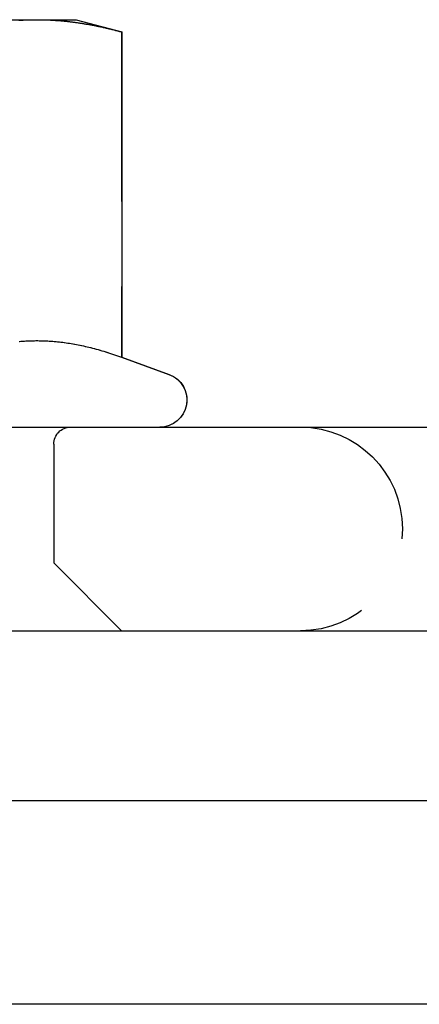
# Model space of a CAD drawing. Extents: x -605 to 337, y -382 to 202.
# Drawn here: x -545 to -534, y 78 to 107 of the extents above; entities that cross this region are included whole.
import ezdxf

# ---------------------------------------------------------------- set-up
doc = ezdxf.new("R2010")
doc.units = 0
doc.header["$LTSCALE"] = 20
doc.linetypes.add('VERDECKT', pattern=[0.375, 0.25, -0.125])
doc.layers.get('0').update_dxf_attribs({"linetype": 'CONTINUOUS'})
doc.layers.add('STEMPEL', color=3, linetype='CONTINUOUS')

# ---------------------------------------------------------------- blocks, each defined once
blk = doc.blocks.new('A$C9F0CBD05')
at = {"color": 3, "linetype": 'CONTINUOUS', "extrusion": (2e-16, 1, -2e-16)}
for p, q in [((-24.24746, 75.5), (-16.74942, 75.5)), ((-16.74942, 75.5), (-15.58946, 75.5)), ((-15.58946, 75.5), (-14.25007, 75.14111)), ((-14.25007, 75.14111), (-14.25007, 65.55909)), ((-14.25007, 65.55909), (-12.85192, 65.0502)), ((-68.41357, 63.5), (110.86929, 63.5)), ((-68.97918, 57.5), (185.02082, 57.5)), ((-76.97918, 52.5), (58.02082, 52.5)), ((58.02082, 46.5), (-76.97918, 46.5))]:
    blk.add_line(p, q, dxfattribs=at)
at = {"color": 1, "linetype": 'VERDECKT', "extrusion": (2e-16, 1, -2e-16)}
for p, q in [((-15.5936, 75.5), (-14.2542, 75.14111)), ((-14.2542, 75.14111), (-14.2542, 65.55909)), ((-14.2542, 65.55909), (-12.85606, 65.0502)), ((-16.2516, 63), (-16.2516, 59.5)), ((-31.1798, 59.5), (-16.2516, 59.5)), ((-16.2516, 59.5), (-14.2516, 57.5))]:
    blk.add_line(p, q, dxfattribs=at)
at = {"color": 1}
for points in [[(-17.2582, 75.4843, 0), (-17.233, 75.4858, 0), (-17.2078, 75.4873, 0), (-17.1826, 75.4886, 0), (-17.1574, 75.4899, 0), (-17.1322, 75.4911, 0), (-17.107, 75.4923, 0), (-17.0818, 75.4933, 0), (-17.0566, 75.4943, 0), (-17.0314, 75.4952, 0), (-17.0062, 75.4961, 0), (-16.981, 75.4968, 0), (-16.9558, 75.4975, 0), (-16.9306, 75.4981, 0), (-16.9053, 75.4986, 0), (-16.8801, 75.499, 0), (-16.8548, 75.4994, 0), (-16.8295, 75.4996, 0), (-16.8042, 75.4998, 0), (-16.7789, 75.5, 0), (-16.7536, 75.5, 0)], [(-16.7536, 75.5, 0), (-16.7282, 75.5, 0), (-16.7029, 75.4998, 0), (-16.6776, 75.4996, 0), (-16.6523, 75.4994, 0), (-16.627, 75.499, 0), (-16.6018, 75.4986, 0), (-16.5765, 75.4981, 0), (-16.5513, 75.4975, 0), (-16.5261, 75.4968, 0), (-16.5009, 75.4961, 0), (-16.4757, 75.4952, 0), (-16.4505, 75.4943, 0), (-16.4253, 75.4933, 0), (-16.4001, 75.4923, 0), (-16.3749, 75.4911, 0), (-16.3497, 75.4899, 0), (-16.3245, 75.4886, 0), (-16.2993, 75.4873, 0), (-16.2741, 75.4858, 0), (-16.2489, 75.4843, 0), (-16.2237, 75.4827, 0), (-16.1985, 75.481, 0), (-16.1733, 75.4793, 0), (-16.1481, 75.4774, 0), (-16.1228, 75.4755, 0), (-16.0976, 75.4735, 0), (-16.0723, 75.4715, 0), (-16.047, 75.4693, 0), (-16.0218, 75.4671, 0), (-15.9964, 75.4648, 0), (-15.9711, 75.4624, 0), (-15.9458, 75.46, 0), (-15.9204, 75.4574, 0), (-15.895, 75.4548, 0), (-15.8696, 75.4521, 0), (-15.8442, 75.4494, 0), (-15.8187, 75.4465, 0), (-15.7932, 75.4436, 0), (-15.7677, 75.4406, 0), (-15.7422, 75.4375, 0), (-15.7166, 75.4344, 0), (-15.691, 75.4311, 0), (-15.6654, 75.4278, 0), (-15.6397, 75.4244, 0), (-15.614, 75.421, 0), (-15.5883, 75.4174, 0), (-15.5625, 75.4138, 0), (-15.5367, 75.4101, 0), (-15.5108, 75.4063, 0), (-15.4849, 75.4024, 0), (-15.459, 75.3985, 0), (-15.433, 75.3945, 0), (-15.4069, 75.3903, 0), (-15.3809, 75.3862, 0), (-15.3547, 75.3819, 0), (-15.3285, 75.3775, 0), (-15.3023, 75.3731, 0), (-15.276, 75.3686, 0), (-15.2497, 75.364, 0), (-15.2233, 75.3593, 0), (-15.1969, 75.3546, 0), (-15.1704, 75.3497, 0), (-15.1438, 75.3448, 0), (-15.1172, 75.3398, 0), (-15.0905, 75.3347, 0), (-15.0637, 75.3295, 0), (-15.0369, 75.3243, 0), (-15.0101, 75.3189, 0), (-14.9831, 75.3135, 0), (-14.9561, 75.308, 0), (-14.929, 75.3024, 0), (-14.9019, 75.2967, 0), (-14.8746, 75.2909, 0), (-14.8473, 75.285, 0), (-14.82, 75.2791, 0), (-14.7925, 75.2731, 0), (-14.765, 75.2669, 0), (-14.7374, 75.2607, 0), (-14.7097, 75.2544, 0), (-14.6819, 75.248, 0), (-14.654, 75.2416, 0), (-14.6261, 75.235, 0), (-14.5981, 75.2283, 0), (-14.5699, 75.2216, 0), (-14.5417, 75.2147, 0), (-14.5134, 75.2078, 0), (-14.485, 75.2008, 0), (-14.4565, 75.1936, 0), (-14.4279, 75.1864, 0), (-14.3992, 75.1791, 0), (-14.3704, 75.1717, 0), (-14.3415, 75.1642, 0), (-14.3125, 75.1566, 0), (-14.2834, 75.1489, 0), (-14.2542, 75.1411, 0)], [(-17.2682, 66.0244, 0), (-17.2189, 66.0284, 0), (-17.1696, 66.0321, 0), (-17.1205, 66.0353, 0), (-17.0714, 66.0381, 0), (-17.0224, 66.0405, 0), (-16.9735, 66.0425, 0), (-16.9246, 66.0441, 0), (-16.8757, 66.0453, 0), (-16.8268, 66.0461, 0), (-16.778, 66.0465, 0), (-16.7291, 66.0465, 0), (-16.6803, 66.0461, 0), (-16.6314, 66.0453, 0), (-16.5825, 66.0441, 0), (-16.5336, 66.0425, 0), (-16.4847, 66.0405, 0), (-16.4357, 66.0381, 0), (-16.3866, 66.0353, 0), (-16.3375, 66.0321, 0), (-16.2882, 66.0284, 0), (-16.2389, 66.0244, 0), (-16.1895, 66.02, 0), (-16.14, 66.0151, 0), (-16.0904, 66.0098, 0), (-16.0406, 66.0041, 0), (-15.9907, 65.998, 0), (-15.9406, 65.9915, 0), (-15.8904, 65.9846, 0), (-15.8401, 65.9772, 0), (-15.7895, 65.9694, 0), (-15.7388, 65.9612, 0), (-15.6878, 65.9525, 0), (-15.6367, 65.9434, 0), (-15.5853, 65.9338, 0), (-15.5337, 65.9239, 0), (-15.4818, 65.9134, 0), (-15.4297, 65.9025, 0), (-15.3773, 65.8912, 0), (-15.3247, 65.8794, 0), (-15.2717, 65.8671, 0), (-15.2185, 65.8543, 0), (-15.1649, 65.8411, 0), (-15.111, 65.8274, 0), (-15.0568, 65.8132, 0), (-15.0022, 65.7985, 0), (-14.9473, 65.7833, 0), (-14.892, 65.7676, 0), (-14.8363, 65.7513, 0), (-14.7801, 65.7346, 0), (-14.7236, 65.7173, 0), (-14.6666, 65.6995, 0), (-14.6092, 65.6812, 0), (-14.5513, 65.6622, 0), (-14.4929, 65.6428, 0), (-14.434, 65.6227, 0), (-14.3746, 65.6021, 0), (-14.3147, 65.5809, 0), (-14.2542, 65.5591, 0)]]:
    blk.add_polyline3d(points, dxfattribs=at)
at = {"color": 3}
for points in [[(-17.2792, 75.4827, 0), (-17.254, 75.4843, 0), (-17.2288, 75.4858, 0), (-17.2036, 75.4873, 0), (-17.1785, 75.4886, 0), (-17.1533, 75.4899, 0), (-17.1281, 75.4911, 0), (-17.1029, 75.4923, 0), (-17.0777, 75.4933, 0), (-17.0525, 75.4943, 0), (-17.0273, 75.4952, 0), (-17.0021, 75.4961, 0), (-16.9769, 75.4968, 0), (-16.9517, 75.4975, 0), (-16.9264, 75.4981, 0), (-16.9012, 75.4986, 0), (-16.8759, 75.499, 0), (-16.8507, 75.4994, 0), (-16.8254, 75.4996, 0), (-16.8001, 75.4998, 0), (-16.7748, 75.5, 0), (-16.7494, 75.5, 0)], [(-16.7494, 75.5, 0), (-16.7241, 75.5, 0), (-16.6988, 75.4998, 0), (-16.6735, 75.4996, 0), (-16.6482, 75.4994, 0), (-16.6229, 75.499, 0), (-16.5977, 75.4986, 0), (-16.5724, 75.4981, 0), (-16.5472, 75.4975, 0), (-16.522, 75.4968, 0), (-16.4967, 75.4961, 0), (-16.4715, 75.4952, 0), (-16.4463, 75.4943, 0), (-16.4211, 75.4933, 0), (-16.3959, 75.4923, 0), (-16.3708, 75.4911, 0), (-16.3456, 75.4899, 0), (-16.3204, 75.4886, 0), (-16.2952, 75.4873, 0), (-16.27, 75.4858, 0), (-16.2448, 75.4843, 0), (-16.2196, 75.4827, 0), (-16.1944, 75.481, 0), (-16.1692, 75.4793, 0), (-16.1439, 75.4774, 0), (-16.1187, 75.4755, 0), (-16.0934, 75.4735, 0), (-16.0682, 75.4715, 0), (-16.0429, 75.4693, 0), (-16.0176, 75.4671, 0), (-15.9923, 75.4648, 0), (-15.967, 75.4624, 0), (-15.9416, 75.46, 0), (-15.9163, 75.4574, 0), (-15.8909, 75.4548, 0), (-15.8655, 75.4521, 0), (-15.84, 75.4494, 0), (-15.8146, 75.4465, 0), (-15.7891, 75.4436, 0), (-15.7636, 75.4406, 0), (-15.7381, 75.4375, 0), (-15.7125, 75.4344, 0), (-15.6869, 75.4311, 0), (-15.6612, 75.4278, 0), (-15.6356, 75.4244, 0), (-15.6099, 75.421, 0), (-15.5841, 75.4174, 0), (-15.5583, 75.4138, 0), (-15.5325, 75.4101, 0), (-15.5067, 75.4063, 0), (-15.4808, 75.4024, 0), (-15.4548, 75.3985, 0), (-15.4288, 75.3945, 0), (-15.4028, 75.3903, 0), (-15.3767, 75.3862, 0), (-15.3506, 75.3819, 0), (-15.3244, 75.3775, 0), (-15.2982, 75.3731, 0), (-15.2719, 75.3686, 0), (-15.2456, 75.364, 0), (-15.2192, 75.3593, 0), (-15.1927, 75.3546, 0), (-15.1662, 75.3497, 0), (-15.1397, 75.3448, 0), (-15.113, 75.3398, 0), (-15.0864, 75.3347, 0), (-15.0596, 75.3295, 0), (-15.0328, 75.3243, 0), (-15.0059, 75.3189, 0), (-14.979, 75.3135, 0), (-14.952, 75.308, 0), (-14.9249, 75.3024, 0), (-14.8977, 75.2967, 0), (-14.8705, 75.2909, 0), (-14.8432, 75.285, 0), (-14.8158, 75.2791, 0), (-14.7884, 75.2731, 0), (-14.7608, 75.2669, 0), (-14.7332, 75.2607, 0), (-14.7055, 75.2544, 0), (-14.6778, 75.248, 0), (-14.6499, 75.2416, 0), (-14.622, 75.235, 0), (-14.5939, 75.2283, 0), (-14.5658, 75.2216, 0), (-14.5376, 75.2147, 0), (-14.5093, 75.2078, 0), (-14.4809, 75.2008, 0), (-14.4524, 75.1936, 0), (-14.4238, 75.1864, 0), (-14.3951, 75.1791, 0), (-14.3663, 75.1717, 0), (-14.3374, 75.1642, 0), (-14.3084, 75.1566, 0), (-14.2793, 75.1489, 0), (-14.2501, 75.1411, 0)], [(-17.264, 66.0244, 0), (-17.2147, 66.0284, 0), (-17.1655, 66.0321, 0), (-17.1164, 66.0353, 0), (-17.0673, 66.0381, 0), (-17.0183, 66.0405, 0), (-16.9693, 66.0425, 0), (-16.9204, 66.0441, 0), (-16.8715, 66.0453, 0), (-16.8227, 66.0461, 0), (-16.7738, 66.0465, 0), (-16.725, 66.0465, 0), (-16.6762, 66.0461, 0), (-16.6273, 66.0453, 0), (-16.5784, 66.0441, 0), (-16.5295, 66.0425, 0), (-16.4805, 66.0405, 0), (-16.4315, 66.0381, 0), (-16.3825, 66.0353, 0), (-16.3333, 66.0321, 0), (-16.2841, 66.0284, 0), (-16.2348, 66.0244, 0), (-16.1854, 66.02, 0), (-16.1359, 66.0151, 0), (-16.0862, 66.0098, 0), (-16.0365, 66.0041, 0), (-15.9866, 65.998, 0), (-15.9365, 65.9915, 0), (-15.8863, 65.9846, 0), (-15.8359, 65.9772, 0), (-15.7854, 65.9694, 0), (-15.7346, 65.9612, 0), (-15.6837, 65.9525, 0), (-15.6325, 65.9434, 0), (-15.5811, 65.9338, 0), (-15.5295, 65.9239, 0), (-15.4777, 65.9134, 0), (-15.4256, 65.9025, 0), (-15.3732, 65.8912, 0), (-15.3205, 65.8794, 0), (-15.2676, 65.8671, 0), (-15.2144, 65.8543, 0), (-15.1608, 65.8411, 0), (-15.1069, 65.8274, 0), (-15.0527, 65.8132, 0), (-14.9981, 65.7985, 0), (-14.9432, 65.7833, 0), (-14.8878, 65.7676, 0), (-14.8321, 65.7513, 0), (-14.776, 65.7346, 0), (-14.7194, 65.7173, 0), (-14.6625, 65.6995, 0), (-14.605, 65.6812, 0), (-14.5471, 65.6622, 0), (-14.4887, 65.6428, 0), (-14.4299, 65.6227, 0), (-14.3705, 65.6021, 0), (-14.3105, 65.5809, 0), (-14.2501, 65.5591, 0)]]:
    blk.add_polyline3d(points, dxfattribs=at)
at = {"color": 1, "linetype": 'VERDECKT', "extrusion": (0, -2e-16, -1)}
for centre, radius, start, end in [((13.1294, 64.2992), 0.7992, 110, 270), ((15.7516, 63), 0.5, 0, 90), ((8.97918, 60.5), 3, 90, 270)]:
    blk.add_arc(centre, radius, start, end, dxfattribs=at)
at = {"color": 3, "linetype": 'CONTINUOUS', "extrusion": (0, -2e-16, -1)}
blk.add_arc((13.12526, 64.2992), 0.7992, 110, 270, dxfattribs=at)

msp = doc.modelspace()

# ---------------------------------------------------------------- block references
at = {"layer": 'STEMPEL'}
msp.add_blockref('A$C9F0CBD05', (-528.022, 31.71), dxfattribs=at)

doc.saveas('drawing.dxf')
